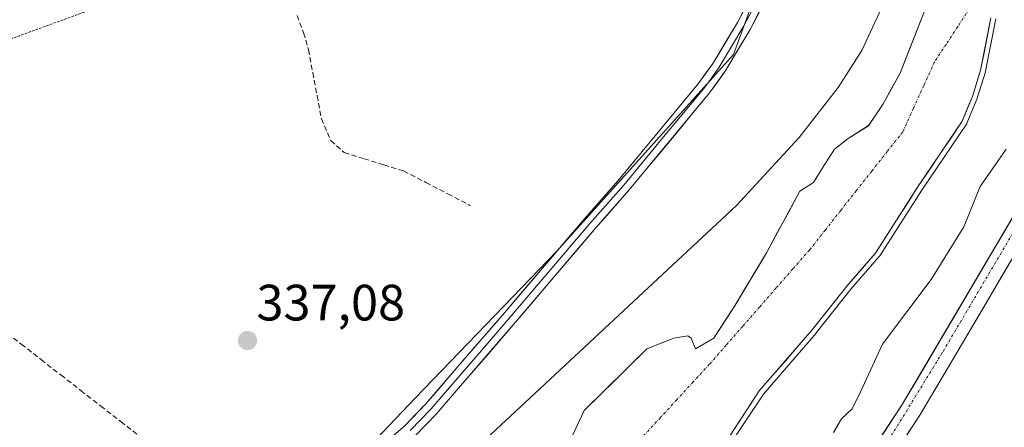
# Model space of a CAD drawing. Units: metres. Extents: x 583877 to 587330, y 4703491 to 4705846.
# Drawn here: x 584004 to 584197, y 4704612 to 4704692 of the extents above; entities that cross this region are included whole.
import ezdxf
from ezdxf.enums import TextEntityAlignment as Align

# ---------------------------------------------------------------- set-up
doc = ezdxf.new("R2010")
doc.units = ezdxf.units.M
doc.header["$MEASUREMENT"] = 0
for name, pattern in [('TRAZO_Y_PUNTO', [1, 0.5, -0.25, 0, -0.25]), ('TRAZOS', [0.75, 0.5, -0.25]), ('TRAZOSX2', [1.5, 1, -0.5])]:
    doc.linetypes.add(name, pattern=pattern)
for name, color, linetype, lineweight in [('Arbolado forestal CxS', 92, 'Continuous', 0), ('Carátula', 7, 'Continuous', 5), ('Corriente artificial lineal', 5, 'TRAZOSX2', 13), ('Corriente natural Cxs', 5, 'Continuous', 13), ('Corriente natural eje', 5, 'TRAZO_Y_PUNTO', 0), ('Corriente natural superficial', 5, 'Continuous', 13), ('Cultivos herbáceos CxS', 92, 'Continuous', 0), ('Curva de nivel auxiliar', 36, 'TRAZOS', 0), ('Curva de nivel normal', 36, 'Continuous', 0), ('Layer 0', 7, 'Continuous', 0), ('Núcleo urbano CxS', 19, 'Continuous', 0), ('Pista', 135, 'Continuous', 13), ('Pista Cxs', 135, 'Continuous', 0), ('Pista eje', 135, 'TRAZO_Y_PUNTO', 0), ('Punto de cota en terreno', 7, 'Continuous', 0), ('Rótulo de punto de cota en terreno', 19, 'Continuous', 0), ('Suelo desnudo CxS', 43, 'Continuous', 0)]:
    doc.layers.add(name, color=color, linetype=linetype, lineweight=lineweight)
doc.styles.add('Arial', font='txt', dxfattribs={"height": 0.2})

# ---------------------------------------------------------------- blocks, each defined once
blk = doc.blocks.new('*U160')
at = {"layer": 'Suelo desnudo CxS', "color": 43, "linetype": 'Continuous', "lineweight": 0}
for points in [[(584109.04, 4704603.9554, 334.1655), (584114.3326, 4704615.2451, 334.2212), (584126.6646, 4704627.3271, 334.1803), (584131.9437, 4704629.4478, 334.137), (584134.6954, 4704629.8712, 334.1329), (584135.3304, 4704629.4478, 334.1346), (584136.1771, 4704627.3312, 334.1438), (584139.7754, 4704629.4478, 334.155), (584143.7971, 4704635.5862, 334.2107), (584150.1471, 4704646.1695, 334.2318), (584156.6651, 4704658.248, 334.5018), (584159.3639, 4704659.9943, 334.4673), (584161.2689, 4704663.0105, 334.4091), (584163.4914, 4704666.503, 334.4721), (584166.1901, 4704668.5668, 334.6873), (584170.1589, 4704671.1068, 334.8272), (584173.0164, 4704675.3931, 334.9477), (584176.3502, 4704681.4256, 334.6701), (584181.4738, 4704694.4296, 334.232)], [(584194.1801, 4704692.2401, 336.5663), (584192.1601, 4704681.9901, 337.5534), (584190.5401, 4704676.8101, 337.402), (584188.5401, 4704671.9601, 338.0513), (584179.7801, 4704659.0201, 336.8784), (584171.5101, 4704646.0901, 336.7475), (584165.9301, 4704639.6601, 336.3835), (584159.1101, 4704631.0701, 336.5916), (584148.7201, 4704619.0801, 336.0187), (584142.9801, 4704610.3601, 337.0254)]]:
    blk.add_polyline3d(points, dxfattribs=at)
blk = doc.blocks.new('*U161')
at = {"layer": 'Arbolado forestal CxS', "color": 92, "linetype": 'Continuous', "lineweight": 0}
for points in [[(584142.9801, 4704610.3601, 337.0254), (584148.7201, 4704619.0801, 336.0187), (584159.1101, 4704631.0701, 336.5916), (584165.9301, 4704639.6601, 336.3835), (584171.5101, 4704646.0901, 336.7475), (584179.7801, 4704659.0201, 336.8784), (584188.5401, 4704671.9601, 338.0513), (584190.5401, 4704676.8101, 337.402), (584192.1601, 4704681.9901, 337.5534), (584194.1801, 4704692.2401, 336.5663)], [(584202.7501, 4704652.4401, 345.0078), (584188.5801, 4704628.4601, 343.5458), (584180.2201, 4704614.3001, 343.7663), (584167.8801, 4704595.5701, 343.5215)]]:
    blk.add_polyline3d(points, dxfattribs=at)
blk = doc.blocks.new('*U162')
at = {"layer": 'Arbolado forestal CxS', "color": 92, "linetype": 'Continuous', "lineweight": 0}
for points in [[(583969.7889, 4704475.9605, 336.763), (584025.7333, 4704538.9893, 335.7639), (584053.1165, 4704588.1553, 337.8369), (584081.1997, 4704617.6547, 338.0866), (584108.9189, 4704646.4171, 337.9581), (584143.6871, 4704685.0825, 337.9715), (584152.7485, 4704709.9405, 338.2173)], [(584181.4738, 4704694.4296, 334.232), (584176.3502, 4704681.4256, 334.6701), (584173.0164, 4704675.3931, 334.9477), (584170.1589, 4704671.1068, 334.8272), (584166.1901, 4704668.5668, 334.6873), (584163.4914, 4704666.503, 334.4721), (584161.2689, 4704663.0105, 334.4091), (584159.3639, 4704659.9943, 334.4673), (584156.6651, 4704658.248, 334.5018), (584150.1471, 4704646.1695, 334.2318), (584143.7971, 4704635.5862, 334.2107), (584139.7754, 4704629.4478, 334.155), (584136.1771, 4704627.3312, 334.1438), (584135.3304, 4704629.4478, 334.1346), (584134.6954, 4704629.8712, 334.1329), (584131.9437, 4704629.4478, 334.137), (584126.6646, 4704627.3271, 334.1803), (584114.3326, 4704615.2451, 334.2212), (584109.04, 4704603.9554, 334.1655)]]:
    blk.add_polyline3d(points, dxfattribs=at)
blk = doc.blocks.new('*U165')
at = {"layer": 'Cultivos herbáceos CxS', "color": 92, "linetype": 'Continuous', "lineweight": 0}
blk.add_polyline3d([(583969.79, 4704475.96, 336.76), (583914.21, 4704506.27, 336.72), (583892.94, 4704512.96, 336.74), (583886.18, 4705075.44, 336.84), (583892.15, 4705067.19, 337.04), (583901.27, 4705053.85, 338.51), (583979.8, 4704990.79, 338.51), (583993.4, 4704983.54, 338.75), (584053.93, 4704939.25, 338.59), (584060.22, 4704931.42, 338.5), (584066.4, 4704923.72, 338.5), (584072.83, 4704921.57, 338.39), (584083.46, 4704903.54, 337.38), (584134.01, 4704796.07, 337.21), (584150.86, 4704758.85, 337.46), (584155, 4704728.49, 338.3), (584152.75, 4704709.94, 338.22), (584143.69, 4704685.08, 337.97), (584108.92, 4704646.42, 337.96), (584081.2, 4704617.65, 338.09), (584053.12, 4704588.16, 337.84), (584025.73, 4704538.99, 335.76), (583969.79, 4704475.96, 336.76)], close=True, dxfattribs=at)
blk = doc.blocks.new('*U169')
at = {"layer": 'Suelo desnudo CxS', "color": 43, "linetype": 'Continuous', "lineweight": 0}
blk.add_polyline3d([(584194.1801, 4704692.2401, 336.5663), (584192.1601, 4704681.9901, 337.5534), (584190.5401, 4704676.8101, 337.402), (584188.5401, 4704671.9601, 338.0513), (584179.7801, 4704659.0201, 336.8784), (584171.5101, 4704646.0901, 336.7475), (584165.9301, 4704639.6601, 336.3835), (584159.1101, 4704631.0701, 336.5916), (584148.7201, 4704619.0801, 336.0187), (584142.9801, 4704610.3601, 337.0254), (584139.8801, 4704606.3201, 337.534), (584136.0701, 4704602.3401, 337.0582), (584126.3401, 4704593.1601, 336.8676), (584122.0801, 4704590.3501, 336.2722), (584114.3901, 4704582.7501, 336.2026), (584111.4065, 4704579.2633, 335.3839)], dxfattribs=at)
blk = doc.blocks.new('*U171')
at = {"layer": 'Suelo desnudo CxS', "color": 43, "linetype": 'Continuous', "lineweight": 0}
blk.add_polyline3d([(584181.4738, 4704694.4296, 334.232), (584176.3502, 4704681.4256, 334.6701), (584173.0164, 4704675.3931, 334.9477), (584170.1589, 4704671.1068, 334.8272), (584166.1901, 4704668.5668, 334.6873), (584163.4914, 4704666.503, 334.4721), (584161.2689, 4704663.0105, 334.4091), (584159.3639, 4704659.9943, 334.4673), (584156.6651, 4704658.248, 334.5018), (584150.1471, 4704646.1695, 334.2318), (584143.7971, 4704635.5862, 334.2107), (584139.7754, 4704629.4478, 334.155), (584136.1771, 4704627.3312, 334.1438), (584135.3304, 4704629.4478, 334.1346), (584134.6954, 4704629.8712, 334.1329), (584131.9437, 4704629.4478, 334.137), (584126.6646, 4704627.3271, 334.1803), (584114.3326, 4704615.2451, 334.2212), (584109.04, 4704603.9554, 334.1655)], dxfattribs=at)
blk = doc.blocks.new('*U172')
at = {"layer": 'Arbolado forestal CxS', "color": 92, "linetype": 'Continuous', "lineweight": 0}
blk.add_polyline3d([(583886.18, 4705075.44, 336.84), (583892.15, 4705067.19, 337.04), (583901.27, 4705053.85, 338.51), (583979.8, 4704990.79, 338.51), (583993.4, 4704983.54, 338.75), (584053.93, 4704939.25, 338.59), (584060.22, 4704931.42, 338.5), (584066.4, 4704923.72, 338.5), (584072.83, 4704921.57, 338.39), (584083.46, 4704903.54, 337.38), (584134.01, 4704796.07, 337.21), (584150.86, 4704758.85, 337.46), (584155, 4704728.49, 338.3), (584152.75, 4704709.94, 338.22), (584143.69, 4704685.08, 337.97), (584108.92, 4704646.42, 337.96), (584081.2, 4704617.65, 338.09), (584053.12, 4704588.16, 337.84), (584025.73, 4704538.99, 335.76), (583969.79, 4704475.96, 336.76)], dxfattribs=at)
blk = doc.blocks.new('*U176')
at = {"layer": 'Arbolado forestal CxS', "color": 92, "linetype": 'Continuous', "lineweight": 0}
blk.add_polyline3d([(584194.1801, 4704692.2401, 336.5663), (584192.1601, 4704681.9901, 337.5534), (584190.5401, 4704676.8101, 337.402), (584188.5401, 4704671.9601, 338.0513), (584179.7801, 4704659.0201, 336.8784), (584171.5101, 4704646.0901, 336.7475), (584165.9301, 4704639.6601, 336.3835), (584159.1101, 4704631.0701, 336.5916), (584148.7201, 4704619.0801, 336.0187), (584142.9801, 4704610.3601, 337.0254), (584139.8801, 4704606.3201, 337.534), (584136.0701, 4704602.3401, 337.0582), (584126.3401, 4704593.1601, 336.8676), (584122.0801, 4704590.3501, 336.2722), (584114.3901, 4704582.7501, 336.2026), (584111.4065, 4704579.2633, 335.3839)], dxfattribs=at)
blk = doc.blocks.new('*U178')
at = {"layer": 'Arbolado forestal CxS', "color": 92, "linetype": 'Continuous', "lineweight": 0}
blk.add_polyline3d([(584181.4738, 4704694.4296, 334.232), (584176.3502, 4704681.4256, 334.6701), (584173.0164, 4704675.3931, 334.9477), (584170.1589, 4704671.1068, 334.8272), (584166.1901, 4704668.5668, 334.6873), (584163.4914, 4704666.503, 334.4721), (584161.2689, 4704663.0105, 334.4091), (584159.3639, 4704659.9943, 334.4673), (584156.6651, 4704658.248, 334.5018), (584150.1471, 4704646.1695, 334.2318), (584143.7971, 4704635.5862, 334.2107), (584139.7754, 4704629.4478, 334.155), (584136.1771, 4704627.3312, 334.1438), (584135.3304, 4704629.4478, 334.1346), (584134.6954, 4704629.8712, 334.1329), (584131.9437, 4704629.4478, 334.137), (584126.6646, 4704627.3271, 334.1803), (584114.3326, 4704615.2451, 334.2212), (584109.04, 4704603.9554, 334.1655)], dxfattribs=at)
blk = doc.blocks.new('*U179')
at = {"layer": 'Cultivos herbáceos CxS', "color": 92, "linetype": 'Continuous', "lineweight": 0}
blk.add_polyline3d([(583886.18, 4705075.44, 336.84), (583892.15, 4705067.19, 337.04), (583901.27, 4705053.85, 338.51), (583979.8, 4704990.79, 338.51), (583993.4, 4704983.54, 338.75), (584053.93, 4704939.25, 338.59), (584060.22, 4704931.42, 338.5), (584066.4, 4704923.72, 338.5), (584072.83, 4704921.57, 338.39), (584083.46, 4704903.54, 337.38), (584134.01, 4704796.07, 337.21), (584150.86, 4704758.85, 337.46), (584155, 4704728.49, 338.3), (584152.75, 4704709.94, 338.22), (584143.69, 4704685.08, 337.97), (584108.92, 4704646.42, 337.96), (584081.2, 4704617.65, 338.09), (584053.12, 4704588.16, 337.84), (584025.73, 4704538.99, 335.76), (583969.79, 4704475.96, 336.76)], dxfattribs=at)
blk = doc.blocks.new('*U180')
at = {"layer": 'Corriente natural Cxs', "color": 5, "linetype": 'Continuous', "lineweight": 13}
for points in [[(584112.57, 4704611.48, 334.46), (584114.33, 4704615.25, 334.37), (584117.42, 4704618.27, 334.27), (584120.5, 4704621.29, 334.38), (584123.58, 4704624.31, 334.32), (584126.66, 4704627.33, 334.43), (584129.3, 4704628.39, 334.35), (584131.94, 4704629.45, 334.22), (584134.7, 4704629.87, 334.17), (584135.33, 4704629.45, 334.16), (584136.18, 4704627.33, 334.13), (584139.78, 4704629.45, 334.14), (584141.79, 4704632.52, 334.15), (584143.8, 4704635.59, 334.17), (584145.91, 4704639.11, 334.18), (584148.03, 4704642.64, 334.2), (584150.15, 4704646.17, 334.22), (584152.32, 4704650.2, 334.27), (584154.49, 4704654.22, 334.39), (584156.67, 4704658.25, 334.55), (584159.36, 4704659.99, 334.56), (584161.27, 4704663.01, 334.54), (584163.49, 4704666.5, 334.9), (584166.19, 4704668.57, 334.97), (584170.16, 4704671.11, 334.84), (584171.59, 4704673.25, 334.78), (584173.02, 4704675.39, 334.81), (584174.68, 4704678.41, 334.8), (584176.35, 4704681.43, 334.8), (584178.06, 4704685.76, 334.6), (584179.77, 4704690.09, 334.48), (584181.47, 4704694.43, 334.35)], [(584194.18, 4704692.24, 335.65), (584193.51, 4704688.82, 335.48), (584192.83, 4704685.41, 335.4), (584192.16, 4704681.99, 335.38), (584191.35, 4704679.4, 335.41), (584190.54, 4704676.81, 335.72), (584189.54, 4704674.39, 335.86), (584188.54, 4704671.96, 336.08), (584186.35, 4704668.73, 336.07), (584184.16, 4704665.49, 335.86), (584181.97, 4704662.26, 335.23), (584179.78, 4704659.02, 335.62), (584177.71, 4704655.79, 335.23), (584175.65, 4704652.56, 335.13), (584173.58, 4704649.32, 335.38), (584171.51, 4704646.09, 335.13), (584168.72, 4704642.88, 335.21), (584165.93, 4704639.66, 334.86), (584163.66, 4704636.8, 335.08), (584161.38, 4704633.93, 334.82), (584159.11, 4704631.07, 335.19), (584159.11, 4704631.07, 335.19), (584156.51, 4704628.07, 334.97), (584153.92, 4704625.08, 334.75), (584151.32, 4704622.08, 334.8), (584148.72, 4704619.08, 335.06), (584146.81, 4704616.17, 334.71), (584144.89, 4704613.27, 334.69), (584142.98, 4704610.36, 334.86)]]:
    blk.add_polyline3d(points, dxfattribs=at)
blk = doc.blocks.new('*U184')
at = {"layer": 'Curva de nivel normal', "color": 36, "linetype": 'Continuous', "lineweight": 0}
for points in [[(584143.82, 4704609.81, 0), (584149.52, 4704618.48, 0), (584159.87, 4704630.42, 0), (584159.89, 4704630.45, 0), (584166.7, 4704639.02, 0), (584172.27, 4704645.43, 0), (584172.32, 4704645.5, 0), (584172.35, 4704645.55, 0), (584180.62, 4704658.47, 0), (584189.37, 4704671.4, 0), (584189.42, 4704671.49, 0), (584189.46, 4704671.58, 0), (584191.46, 4704676.43, 0), (584191.48, 4704676.46, 0), (584191.49, 4704676.51, 0), (584193.11, 4704681.69, 0), (584193.12, 4704681.72, 0), (584193.14, 4704681.8, 0), (584195.16, 4704692.05, 0)], [(584172.72, 4704694.17, 335), (584168.84, 4704685.82, 335), (584164.23, 4704678.58, 335), (584156.56, 4704668.78, 335), (584144.25, 4704655.45, 335), (584095.13, 4704609.68, 335), (584074.8, 4704590.17, 335), (584053.84, 4704568.13, 335), (584039.06, 4704550.26, 335), (584023.59, 4704527.36, 335), (584011.87, 4704511.38, 335), (584005.72, 4704504.03, 335), (584001.49, 4704498.24, 335), (583994.32, 4704489.24, 335), (583990.12, 4704484.73, 335), (583985.73, 4704479.1, 335), (583968.74, 4704459.9, 335), (583955.24, 4704447.42, 335), (583938.63, 4704434.39, 335), (583911.85, 4704414.42, 335), (583894.3, 4704400.16, 335)]]:
    blk.add_polyline3d(points, dxfattribs=at)
blk = doc.blocks.new('5PATER')
at = {"layer": 'Carátula', "linetype": 'Continuous', "lineweight": 5}
h = blk.add_hatch(color=250, dxfattribs=at)
edge = h.paths.add_edge_path()
edge.add_ellipse((0, 0.01), major_axis=(-1.33, -1.34), ratio=0.999422, start_angle=0, end_angle=360)

msp = doc.modelspace()

# ---------------------------------------------------------------- linework, layer by layer
at = {"layer": 'Arbolado forestal CxS', "color": 92, "linetype": 'Continuous', "lineweight": 0}
msp.add_polyline3d([(584211.44, 4704671.95, 344.82), (584209.99, 4704668.19, 344.73), (584209.8, 4704667.69, 344.71), (584207.33, 4704662.12, 345.16), (584204.67, 4704656.15, 344.91), (584202.75, 4704652.44, 345.01), (584188.58, 4704628.46, 343.55), (584180.22, 4704614.3, 343.77), (584167.88, 4704595.57, 343.52), (584162.55, 4704585.83, 343.5), (584160.45, 4704581.53, 343.46), (584157.2, 4704572.37, 343.24), (584156.26, 4704568.26, 343.24), (584155.74, 4704564.8, 343.22), (584155.71, 4704560.58, 343.17)], dxfattribs=at)
at = {"layer": 'Corriente artificial lineal', "color": 5, "linetype": 'TRAZOSX2', "lineweight": 13}
for points in [[(584058.05, 4704692.71, 337.34), (584059.31, 4704689.3, 337.32), (584060.25, 4704686.01, 337.34), (584061.11, 4704681.5, 337.36), (584061.96, 4704676.99, 337.39), (584062.82, 4704672.48, 337.42), (584064.67, 4704668.18, 337.36), (584067.27, 4704665.82, 337.28), (584071.17, 4704664.62, 337.21), (584075.07, 4704663.41, 337.24), (584078.97, 4704662.21, 337.25), (584083.31, 4704659.96, 337.23), (584087.64, 4704657.72, 337.18), (584091.98, 4704655.47, 337.33)], [(584050.74, 4704590.35, 337.93), (584048.14, 4704592.71, 337.56), (584045.55, 4704595.06, 337.34), (584042.95, 4704597.42, 337.25), (584039.45, 4704600.59, 337.15), (584035.55, 4704603.63, 337.15), (584031.65, 4704606.66, 337.19), (584027.76, 4704609.7, 337.15), (584023.86, 4704612.73, 337.16), (584019.96, 4704615.77, 337.17), (584016.06, 4704618.8, 337.17), (584012.17, 4704621.84, 337.17), (584008.27, 4704624.87, 337.18), (584004.37, 4704627.91, 337.21), (584000.47, 4704630.94, 337.24)]]:
    msp.add_polyline3d(points, dxfattribs=at)
at = {"layer": 'Corriente natural eje', "color": 5, "linetype": 'TRAZO_Y_PUNTO', "lineweight": 0}
msp.add_polyline3d([(584189.94, 4704694.01, 334.5), (584187.65, 4704690.52, 334.31), (584185.37, 4704687.04, 334.23), (584183.08, 4704683.56, 334.35), (584181.02, 4704679.01, 334.67), (584178.95, 4704674.47, 335.01), (584176.89, 4704669.92, 334.92), (584173.84, 4704666.06, 334.74), (584170.8, 4704662.2, 334.62), (584167.75, 4704658.34, 334.53), (584164.7, 4704654.48, 334.48), (584161.66, 4704650.62, 334.42), (584158.61, 4704646.76, 334.35), (584155.33, 4704643.02, 334.29), (584152.05, 4704639.28, 334.3), (584148.78, 4704635.54, 334.31), (584145.5, 4704631.8, 334.21), (584142.22, 4704628.06, 334.16), (584138.94, 4704624.32, 334.13), (584135.74, 4704620.84, 334.12), (584132.53, 4704617.35, 334.11), (584129.33, 4704613.87, 334.1), (584126.12, 4704610.38, 334.1)], dxfattribs=at)
at = {"layer": 'Corriente natural superficial', "color": 5, "linetype": 'Continuous', "lineweight": 13}
for points in [[(584112.57, 4704611.48, 334.46), (584114.33, 4704615.25, 334.37), (584117.42, 4704618.27, 334.27), (584120.5, 4704621.29, 334.38), (584123.58, 4704624.31, 334.32), (584126.66, 4704627.33, 334.43), (584129.3, 4704628.39, 334.35), (584131.94, 4704629.45, 334.22), (584134.7, 4704629.87, 334.17), (584135.33, 4704629.45, 334.16), (584136.18, 4704627.33, 334.13), (584139.78, 4704629.45, 334.14), (584141.79, 4704632.52, 334.15), (584143.8, 4704635.59, 334.17), (584145.91, 4704639.11, 334.18), (584148.03, 4704642.64, 334.2), (584150.15, 4704646.17, 334.22), (584152.32, 4704650.2, 334.27), (584154.49, 4704654.22, 334.39), (584156.67, 4704658.25, 334.55), (584159.36, 4704659.99, 334.56), (584161.27, 4704663.01, 334.54), (584163.49, 4704666.5, 334.9), (584166.19, 4704668.57, 334.97), (584170.16, 4704671.11, 334.84), (584171.59, 4704673.25, 334.78), (584173.02, 4704675.39, 334.81), (584174.68, 4704678.41, 334.8), (584176.35, 4704681.43, 334.8), (584178.06, 4704685.76, 334.6), (584179.77, 4704690.09, 334.48), (584181.47, 4704694.43, 334.35)], [(584194.18, 4704692.24, 335.65), (584193.51, 4704688.82, 335.48), (584192.83, 4704685.41, 335.4), (584192.16, 4704681.99, 335.38), (584191.35, 4704679.4, 335.41), (584190.54, 4704676.81, 335.72), (584189.54, 4704674.39, 335.86), (584188.54, 4704671.96, 336.08), (584186.35, 4704668.73, 336.07), (584184.16, 4704665.49, 335.86), (584181.97, 4704662.26, 335.23), (584179.78, 4704659.02, 335.62), (584177.71, 4704655.79, 335.23), (584175.65, 4704652.56, 335.13), (584173.58, 4704649.32, 335.38), (584171.51, 4704646.09, 335.13), (584168.72, 4704642.88, 335.21), (584165.93, 4704639.66, 334.86), (584163.66, 4704636.8, 335.08), (584161.38, 4704633.93, 334.82), (584159.11, 4704631.07, 335.19), (584156.51, 4704628.07, 334.97), (584153.92, 4704625.08, 334.75), (584151.32, 4704622.08, 334.8), (584148.72, 4704619.08, 335.06), (584146.81, 4704616.17, 334.71), (584144.89, 4704613.27, 334.69), (584142.98, 4704610.36, 334.86)]]:
    msp.add_polyline3d(points, dxfattribs=at)
at = {"layer": 'Curva de nivel auxiliar', "color": 36, "linetype": 'TRAZOS', "lineweight": 0}
msp.add_polyline3d([(583891.24, 4704654.93, 337.5), (583900.49, 4704654.61, 337.5), (583902.09, 4704654.95, 337.5), (583904.34, 4704656.17, 337.5), (583905.91, 4704656.44, 337.5), (583917.66, 4704655.79, 337.5), (583922.11, 4704655.92, 337.5), (583930.36, 4704654.99, 337.5), (583944.65, 4704654.23, 337.5), (583952.31, 4704652.29, 337.5), (583955.08, 4704652.33, 337.5), (583955.97, 4704652.87, 337.5), (583956.96, 4704654.38, 337.5), (583959.29, 4704662.86, 337.5), (583961.23, 4704666.41, 337.5), (583966.29, 4704671.43, 337.5), (583973.26, 4704675.73, 337.5), (583982.95, 4704680.3, 337.5), (583991.87, 4704683.71, 337.5), (583996.84, 4704686.31, 337.5), (584027.09, 4704697.31, 337.5)], dxfattribs=at)
at = {"layer": 'Curva de nivel normal', "color": 36, "linetype": 'Continuous', "lineweight": 0}
msp.add_polyline3d([(584163.26, 4704610.91, 340), (584164.88, 4704613.58, 340), (584166.93, 4704615.6, 340), (584168.6, 4704618.92, 340), (584172.92, 4704628.26, 340), (584182.45, 4704640.92, 340), (584188.89, 4704651.26, 340), (584192.06, 4704659.18, 340), (584197.18, 4704666.52, 340)], dxfattribs=at)
at = {"layer": 'Layer 0', "linetype": 'Continuous', "lineweight": 0}
for points in [[(583993.85, 4704502.32), (584004.58, 4704515.46), (584012.73, 4704526.24), (584025.22, 4704544.75), (584042.5, 4704573.35), (584047.32, 4704582.22), (584051.75, 4704588.43), (584054.8, 4704591.98), (584058.77, 4704595.43), (584071.76, 4704605.9), (584079.22, 4704612.33), (584083.31, 4704616.53), (584090.05, 4704624.37), (584098.7, 4704634.42), (584114.42, 4704652.86), (584121.03, 4704660.36), (584136.72, 4704679.29), (584139.66, 4704683.34), (584144.43, 4704691.36), (584147.89, 4704697.98)], [(584149.2, 4704697.41), (584145.68, 4704690.67), (584140.85, 4704682.56), (584139.32, 4704680.44), (584137.85, 4704678.42), (584129.96, 4704668.9), (584122.12, 4704659.44), (584115.5, 4704651.93), (584099.79, 4704633.5), (584095.46, 4704628.47), (584086.72, 4704618.3), (584084.36, 4704615.57), (584080.2, 4704611.3)], [(584150.51, 4704696.84), (584146.92, 4704689.97), (584142.04, 4704681.77), (584138.98, 4704677.54), (584123.2, 4704658.51), (584116.57, 4704650.99), (584100.87, 4704632.57), (584090.12, 4704620.07), (584085.41, 4704614.6), (584081.18, 4704610.26), (584073.59, 4704603.71), (584060.6, 4704593.25), (584056.83, 4704589.96), (584053.99, 4704586.67), (584049.74, 4704580.71), (584044.98, 4704571.93), (584027.62, 4704543.21), (584015.05, 4704524.59), (584006.82, 4704513.7), (583996.02, 4704500.46)]]:
    msp.add_lwpolyline(points, dxfattribs=at)
for points in [[(584075.49, 4704609.12, 337.89), (584079.22, 4704612.33, 337.84), (584081.27, 4704614.43, 337.95), (584083.31, 4704616.53, 337.85), (584085.56, 4704619.14, 337.95), (584087.8, 4704621.76, 337.84), (584090.05, 4704624.37, 337.94), (584092.93, 4704627.72, 337.95), (584095.82, 4704631.07, 337.96), (584098.7, 4704634.42, 337.95), (584101.84, 4704638.11, 338.04), (584104.99, 4704641.8, 338.11), (584108.13, 4704645.48, 338.13), (584111.28, 4704649.17, 338.05), (584114.42, 4704652.86, 337.98), (584117.73, 4704656.61, 337.91), (584121.03, 4704660.36, 338.02), (584124.17, 4704664.15, 338.02), (584127.31, 4704667.93, 338.16), (584130.44, 4704671.72, 338.08), (584133.58, 4704675.5, 338.01), (584136.72, 4704679.29, 338.11), (584138.19, 4704681.32, 337.96), (584139.66, 4704683.34, 337.96), (584142.05, 4704687.35, 338.02), (584144.43, 4704691.36, 338.04), (584146.16, 4704694.67, 338.17)], [(584148.72, 4704693.41, 338.22), (584146.92, 4704689.97, 338.14), (584144.48, 4704685.87, 338.04), (584142.04, 4704681.77, 338.21), (584140.51, 4704679.66, 338.28), (584138.98, 4704677.54, 338.16), (584135.82, 4704673.73, 338.31), (584132.67, 4704669.93, 338.11), (584129.51, 4704666.12, 337.97), (584126.36, 4704662.32, 338.23), (584123.2, 4704658.51, 338.16), (584120.99, 4704656, 337.94), (584118.78, 4704653.5, 337.94), (584116.57, 4704650.99, 338.15), (584113.43, 4704647.31, 338), (584110.29, 4704643.62, 338.23), (584107.15, 4704639.94, 338.09), (584104.01, 4704636.25, 337.89), (584100.87, 4704632.57, 338.04), (584098.18, 4704629.45, 337.97), (584095.5, 4704626.32, 337.9), (584092.81, 4704623.2, 337.93), (584090.12, 4704620.07, 337.82), (584087.77, 4704617.34, 337.85), (584085.41, 4704614.6, 337.96), (584083.3, 4704612.43, 337.9), (584081.18, 4704610.26, 338.09)], [(584214.44, 4704555.23, 345.22), (584192.01, 4704565.57, 344.01), (584190.21, 4704562.3, 343.52), (584184.92, 4704549.21, 343.78), (584161.64, 4704558.61, 343.18), (584155.71, 4704560.58, 343.09), (584155.74, 4704564.8, 343.19), (584156.26, 4704568.26, 343.25), (584157.2, 4704572.37, 343.31), (584160.45, 4704581.53, 343.32), (584162.55, 4704585.83, 343.37), (584167.88, 4704595.57, 343.37), (584180.22, 4704614.3, 343.09), (584188.58, 4704628.46, 343.38), (584202.75, 4704652.44, 344.31)], [(584202.75, 4704652.44, 344.31), (584188.58, 4704628.46, 343.38), (584180.22, 4704614.3, 343.09), (584167.88, 4704595.57, 343.37), (584162.55, 4704585.83, 343.37), (584160.45, 4704581.53, 343.32), (584157.2, 4704572.37, 343.31), (584156.26, 4704568.26, 343.25), (584155.74, 4704564.8, 343.19), (584155.71, 4704560.58, 343.09), (584161.64, 4704558.61, 343.18), (584184.92, 4704549.21, 343.78), (584190.21, 4704562.3, 343.52), (584192.01, 4704565.57, 344.01), (584214.44, 4704555.23, 345.22)]]:
    msp.add_polyline3d(points, dxfattribs=at)
at = {"layer": 'Núcleo urbano CxS', "color": 19, "linetype": 'Continuous', "lineweight": 0}
for points in [[(584211.44, 4704671.95, 344.82), (584209.99, 4704668.19, 344.73), (584209.8, 4704667.69, 344.71), (584207.33, 4704662.12, 345.16), (584204.67, 4704656.15, 344.91), (584202.75, 4704652.44, 345.01), (584188.58, 4704628.46, 343.55), (584180.22, 4704614.3, 343.77), (584167.88, 4704595.57, 343.52), (584162.55, 4704585.83, 343.5), (584160.45, 4704581.53, 343.46), (584157.2, 4704572.37, 343.24), (584156.26, 4704568.26, 343.24), (584155.74, 4704564.8, 343.22), (584155.71, 4704560.58, 343.17)], [(584208.63, 4704545.61, 345.37), (584195.72, 4704541.78, 344.75), (584180.72, 4704541.67, 344.13), (584166.54, 4704549.3, 343.63), (584164.75, 4704550.27, 343.58), (584155.71, 4704560.58, 343.17), (584155.74, 4704564.8, 343.22), (584156.26, 4704568.26, 343.24), (584157.2, 4704572.37, 343.24), (584160.45, 4704581.53, 343.46), (584162.55, 4704585.83, 343.5), (584167.88, 4704595.57, 343.52), (584180.22, 4704614.3, 343.77), (584188.58, 4704628.46, 343.55), (584202.75, 4704652.44, 345.01)]]:
    msp.add_polyline3d(points, dxfattribs=at)
at = {"layer": 'Pista', "color": 135, "linetype": 'Continuous', "lineweight": 13}
for points in [[(584155.08, 4704513.99), (584155.2, 4704518.65), (584154.44, 4704527.69), (584152.53, 4704547.71), (584151.65, 4704557.04), (584151.71, 4704565.12), (584152.29, 4704569.01), (584153.32, 4704573.49), (584156.72, 4704583.1), (584158.96, 4704587.69), (584164.42, 4704597.65), (584176.79, 4704616.43), (584199.22, 4704654.4), (584201.03, 4704657.9), (584206.06, 4704669.23), (584208.27, 4704675), (584210.06, 4704680.83), (584211.15, 4704685.92), (584213.46, 4704699.57)], [(584207.33, 4704662.12), (584204.67, 4704656.15), (584202.75, 4704652.44), (584188.58, 4704628.46), (584180.22, 4704614.3), (584167.88, 4704595.57), (584162.55, 4704585.83), (584160.45, 4704581.53), (584157.2, 4704572.37), (584156.26, 4704568.26), (584155.74, 4704564.8), (584155.69, 4704557.22), (584156.55, 4704548.09), (584158.46, 4704528.05), (584158.54, 4704518.75), (584158.13, 4704513.19)]]:
    msp.add_lwpolyline(points, dxfattribs=at)
at = {"layer": 'Pista Cxs', "color": 135, "linetype": 'Continuous', "lineweight": 0}
for points in [[(584171.84, 4704608.92, 343.18), (584174.32, 4704612.67, 343.07), (584176.79, 4704616.43, 343.1), (584179.28, 4704620.65, 343.11), (584181.77, 4704624.87, 343.09), (584184.27, 4704629.09, 343.19), (584186.76, 4704633.31, 343.31), (584189.25, 4704637.52, 343.26), (584191.74, 4704641.74, 343.46), (584194.24, 4704645.96, 343.24), (584196.73, 4704650.18, 343.82), (584199.22, 4704654.4, 343.96)], [(584198.03, 4704644.45, 343.93), (584195.67, 4704640.45, 343.6), (584193.3, 4704636.45, 343.51), (584190.94, 4704632.46, 343.4), (584188.58, 4704628.46, 343.38), (584186.49, 4704624.92, 343.25), (584184.4, 4704621.38, 343.27), (584182.31, 4704617.84, 343.25), (584180.22, 4704614.3, 343.09), (584177.75, 4704610.55, 343.25)]]:
    msp.add_polyline3d(points, dxfattribs=at)
at = {"layer": 'Pista eje', "color": 135, "linetype": 'TRAZO_Y_PUNTO', "lineweight": 0}
msp.add_lwpolyline([(584207.6, 4704668.82), (584202.93, 4704657.58), (584184.69, 4704626.67), (584171.21, 4704604.76), (584158.93, 4704584.29), (584156.04, 4704574.65), (584152.91, 4704565.26), (584154.6, 4704549.85), (584156.76, 4704526.97), (584157.24, 4704520.23), (584156.59, 4704513.6)], dxfattribs=at)

# ---------------------------------------------------------------- block references
at = {"layer": 'Arbolado forestal CxS', "color": 92, "linetype": 'Continuous', "lineweight": 0}
for name in ['*U162', '*U172', '*U178', '*U161', '*U176']:
    msp.add_blockref(name, (0, 0), dxfattribs=at)
at = {"layer": 'Corriente natural Cxs', "color": 5, "linetype": 'Continuous', "lineweight": 13}
msp.add_blockref('*U180', (0, 0), dxfattribs=at)
at = {"layer": 'Cultivos herbáceos CxS', "color": 92, "linetype": 'Continuous', "lineweight": 0}
for name in ['*U165', '*U179']:
    msp.add_blockref(name, (0, 0), dxfattribs=at)
at = {"layer": 'Curva de nivel normal', "color": 36, "linetype": 'Continuous', "lineweight": 0}
msp.add_blockref('*U184', (0, 0), dxfattribs=at)
at = {"layer": 'Punto de cota en terreno', "linetype": 'Continuous', "lineweight": 0}
msp.add_blockref('5PATER', (584048.3, 4704628.96, 337.08), dxfattribs=at)
at = {"layer": 'Suelo desnudo CxS', "color": 43, "linetype": 'Continuous', "lineweight": 0}
for name in ['*U160', '*U171', '*U169']:
    msp.add_blockref(name, (0, 0), dxfattribs=at)

# ---------------------------------------------------------------- texts
at = {"layer": 'Rótulo de punto de cota en terreno', "color": 19, "linetype": 'Continuous', "lineweight": 0, "style": 'Arial'}
msp.add_text('337,08', height=7, dxfattribs=at).set_placement((584050.06, 4704630.72), align=Align.BOTTOM_LEFT)

doc.saveas('drawing.dxf')
